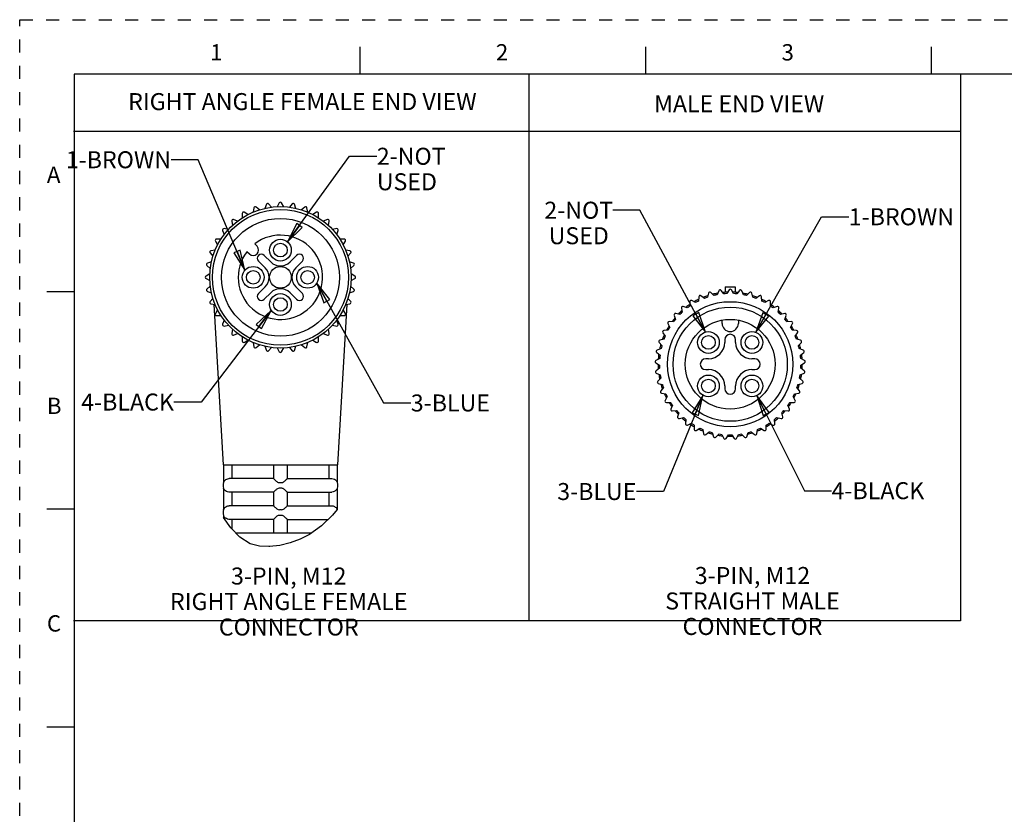
# Model space of a CAD drawing. Units: inches. Extents: x 0 to 22, y 0 to 17.
# Drawn here: x 0 to 9, y 9.7 to 17 of the extents above; entities that cross this region are included whole.
import ezdxf

# ---------------------------------------------------------------- set-up
doc = ezdxf.new("R2010")
doc.units = ezdxf.units.IN
doc.header["$LTSCALE"] = 1.21
doc.header["$MEASUREMENT"] = 0
doc.linetypes.add('HIDDEN', pattern=[0.2, 0.1, -0.1])
doc.layers.get('0').update_dxf_attribs({"linetype": 'CONTINUOUS'})
doc.layers.add('AXIS_PART', color=7, linetype='CONTINUOUS')
doc.layers.add('DEFAULT_2', color=8, linetype='HIDDEN')
doc.styles.get("Standard").update_dxf_attribs({"font": 'txt', "width": 0.8})
doc.styles.add('TEXTSTYLE_2', font='txt')
doc.dimstyles.get("Standard").update_dxf_attribs({"dimtxt": 0.15625, "dimasz": 0.1875, "dimexe": 0.18, "dimexo": 0.0625, "dimgap": 0.09, "dimtad": 0, "dimtih": 1, "dimtoh": 1, "dimzin": 4, "dimdsep": 46, "dimtxsty": 'STANDARD', "dimblk": 'CLOSED', "dimblk1": 'CLOSED', "dimblk2": 'CLOSED', "dimcen": 0.09, "dimadec": 0, "dimazin": 0, "dimtp": 0.05, "dimtm": 0.05, "dimtfac": 1, "dimtofl": 0, "dimtmove": 0, "dimatfit": 3, "dimldrblk": 'CLOSED', "dimfxl": 1, "dimtolj": 1, "dimtzin": 4, "dimarcsym": 0})

# ---------------------------------------------------------------- blocks, each defined once
blk = doc.blocks.new('_CLOSED')
at = {"color": 0, "linetype": 'BYBLOCK'}
for p, q in [((0, 0), (-1, 0.167)), ((-1, 0.167), (-1, -0.167)), ((-1, -0.167), (0, 0)), ((-1, 0), (0, 0))]:
    blk.add_line(p, q, dxfattribs=at)

msp = doc.modelspace()

# ---------------------------------------------------------------- linework, layer by layer
at = {"color": 7, "linetype": 'CONTINUOUS'}
for p, q in [((3.125, 16.75), (3.125, 16.5)), ((5.75, 16.75), (5.75, 16.5)), ((8.375, 16.75), (8.375, 16.5)), ((0.5, 16.5), (0.5, 0.5)), ((21.495, 16.5), (0.5, 16.5)), ((2.2662, 15.303), (2.2526, 15.2656)), ((2.3131, 15.2762), (2.2875, 15.3067)), ((2.3848, 15.3152), (2.3649, 15.2808)), ((2.4263, 15.2808), (2.4064, 15.3152)), ((2.5037, 15.3067), (2.4781, 15.2762)), ((2.5386, 15.2656), (2.525, 15.303)), ((2.0444, 15.2182), (2.0444, 15.1784)), ((2.0976, 15.2092), (2.0631, 15.2291)), ((2.1516, 15.2703), (2.1447, 15.2311)), ((2.2024, 15.2521), (2.1719, 15.2777)), ((2.6193, 15.2777), (2.5888, 15.2521)), ((2.6466, 15.2311), (2.6396, 15.2703)), ((2.7281, 15.2291), (2.6936, 15.2092)), ((2.7469, 15.1784), (2.7469, 15.2182)), ((1.9478, 15.1483), (1.9547, 15.1091)), ((2.0018, 15.1486), (1.9644, 15.1622)), ((2.8268, 15.1622), (2.7894, 15.1486)), ((2.8365, 15.1091), (2.8434, 15.1483)), ((1.8649, 15.0627), (1.8785, 15.0253)), ((1.918, 15.0724), (1.8788, 15.0793)), ((2.9124, 15.0793), (2.8732, 15.0724)), ((2.9127, 15.0253), (2.9264, 15.0627)), ((1.7981, 14.964), (1.818, 14.9295)), ((1.8487, 14.9827), (1.8089, 14.9827)), ((2.9823, 14.9827), (2.9425, 14.9827)), ((2.9733, 14.9295), (2.9932, 14.964)), ((1.7494, 14.8552), (1.775, 14.8247)), ((1.796, 14.8824), (1.7568, 14.8755)), ((3.0344, 14.8755), (2.9952, 14.8824)), ((3.0162, 14.8247), (3.0418, 14.8552)), ((1.7615, 14.7745), (1.7241, 14.7609)), ((2.1941, 14.78), (2.2542, 14.7199)), ((2.3072, 14.7729), (2.2471, 14.833)), ((2.5441, 14.833), (2.484, 14.7729)), ((2.537, 14.7199), (2.5971, 14.78)), ((3.0671, 14.7609), (3.0297, 14.7745)), ((1.7463, 14.6622), (1.7119, 14.6423)), ((1.7204, 14.7396), (1.7509, 14.714)), ((3.0404, 14.714), (3.0709, 14.7396)), ((3.0794, 14.6423), (3.0449, 14.6622)), ((1.7119, 14.6207), (1.7463, 14.6008)), ((3.0449, 14.6008), (3.0794, 14.6207)), ((0.25, 14.5), (0.5, 14.5)), ((1.7509, 14.549), (1.7204, 14.5234)), ((1.7241, 14.5021), (1.7615, 14.4885)), ((2.2542, 14.5431), (2.1941, 14.483)), ((2.2471, 14.43), (2.3072, 14.4901)), ((2.484, 14.4901), (2.5441, 14.43)), ((2.5971, 14.483), (2.537, 14.5431)), ((3.0297, 14.4885), (3.0671, 14.5021)), ((3.0709, 14.5234), (3.0404, 14.549)), ((6.3293, 14.4869), (6.3196, 14.4483)), ((6.3787, 14.4653), (6.3501, 14.4929)), ((6.4223, 14.5083), (6.4074, 14.4713)), ((6.4682, 14.4799), (6.4437, 14.5113)), ((6.4833, 14.5452), (6.4833, 14.4937)), ((6.4833, 14.5452), (6.5729, 14.5452)), ((6.5173, 14.5164), (6.4974, 14.4819)), ((6.5589, 14.4819), (6.539, 14.5164)), ((6.573, 14.5452), (6.573, 14.4937)), ((6.6126, 14.5113), (6.5881, 14.4799)), ((6.6489, 14.4713), (6.634, 14.5083)), ((6.7062, 14.4929), (6.6776, 14.4653)), ((6.7366, 14.4483), (6.727, 14.4869)), ((1.775, 14.4383), (1.7494, 14.4078)), ((1.7568, 14.3875), (1.796, 14.3806)), ((2.9952, 14.3806), (3.0344, 14.3875)), ((3.0418, 14.4078), (3.0162, 14.4383)), ((6.1566, 14.4068), (6.158, 14.367)), ((6.2101, 14.3996), (6.175, 14.4183)), ((6.2401, 14.4529), (6.236, 14.4133)), ((6.2921, 14.4383), (6.2599, 14.4617)), ((6.7964, 14.4617), (6.7642, 14.4383)), ((6.8203, 14.4133), (6.8161, 14.4529)), ((6.8813, 14.4183), (6.8461, 14.3996)), ((6.8983, 14.367), (6.8997, 14.4068)), ((1.818, 14.3335), (1.7981, 14.299)), ((2.9932, 14.299), (2.9733, 14.3335)), ((6.0662, 14.2899), (6.0273, 14.2982)), ((6.0803, 14.3495), (6.0873, 14.3103)), ((6.1343, 14.3498), (6.0969, 14.3634)), ((6.9594, 14.3634), (6.9219, 14.3498)), ((6.969, 14.3103), (6.9759, 14.3495)), ((7.029, 14.2982), (6.9901, 14.2899)), ((1.8089, 14.2802), (1.8487, 14.2802)), ((1.8785, 14.2377), (1.8649, 14.2003)), ((2.9264, 14.2003), (2.9127, 14.2377)), ((2.9425, 14.2802), (2.9823, 14.2802)), ((5.9552, 14.206), (5.9727, 14.1703)), ((6.0071, 14.2212), (5.9673, 14.224)), ((6.0128, 14.2821), (6.0251, 14.2443)), ((6.4531, 14.2077), (6.4531, 14.2333)), ((6.6031, 14.2333), (6.6031, 14.2077)), ((7.0312, 14.2443), (7.0435, 14.2821)), ((7.0889, 14.224), (7.0492, 14.2212)), ((7.0836, 14.1703), (7.1011, 14.206)), ((1.8788, 14.1837), (1.918, 14.1906)), ((1.9547, 14.1539), (1.9478, 14.1147)), ((1.9644, 14.1008), (2.0018, 14.1144)), ((2.7894, 14.1144), (2.8268, 14.1008)), ((2.8434, 14.1147), (2.8365, 14.1539)), ((2.8732, 14.1906), (2.9124, 14.1837)), ((5.9088, 14.1227), (5.9311, 14.0897)), ((5.9581, 14.1449), (5.9183, 14.1421)), ((7.1379, 14.1421), (7.0982, 14.1449)), ((7.1252, 14.0897), (7.1474, 14.1227)), ((2.0444, 14.0846), (2.0444, 14.0448)), ((2.0631, 14.0339), (2.0976, 14.0538)), ((2.1447, 14.0319), (2.1516, 13.9927)), ((2.6396, 13.9927), (2.6466, 14.0319)), ((2.6936, 14.0538), (2.7281, 14.0339)), ((2.7469, 14.0448), (2.7469, 14.0846)), ((5.8745, 14.0337), (5.9012, 14.0041)), ((5.9201, 14.0625), (5.8812, 14.0542)), ((6.4781, 14.0577), (6.4781, 14.0327)), ((6.5781, 14.0327), (6.5781, 14.0577)), ((7.1751, 14.0542), (7.1361, 14.0625)), ((7.1551, 14.0041), (7.1818, 14.0337)), ((2.1719, 13.9853), (2.2024, 14.0109)), ((2.2526, 13.9974), (2.2662, 13.96)), ((2.2875, 13.9563), (2.3131, 13.9868)), ((2.3649, 13.9822), (2.3848, 13.9477)), ((2.4064, 13.9477), (2.4263, 13.9822)), ((2.4781, 13.9868), (2.5037, 13.9563)), ((2.525, 13.96), (2.5386, 13.9974)), ((2.5888, 14.0109), (2.6193, 13.9853)), ((5.8529, 13.9407), (5.8834, 13.9151)), ((5.8941, 13.9757), (5.8567, 13.9621)), ((7.1996, 13.9621), (7.1622, 13.9757)), ((7.1729, 13.9151), (7.2034, 13.9407)), ((5.8444, 13.8457), (5.8782, 13.8246)), ((5.8803, 13.886), (5.8452, 13.8673)), ((6.3281, 13.8827), (6.3031, 13.8827)), ((6.7531, 13.8827), (6.7281, 13.8827)), ((7.2111, 13.8673), (7.1759, 13.886)), ((7.1781, 13.8246), (7.2119, 13.8457)), ((5.8792, 13.7954), (5.847, 13.772)), ((6.3031, 13.7827), (6.3281, 13.7827)), ((6.7281, 13.7827), (6.7531, 13.7827)), ((7.2093, 13.772), (7.1771, 13.7954)), ((5.8493, 13.7504), (5.8856, 13.7342)), ((5.8907, 13.7054), (5.8621, 13.6778)), ((7.1942, 13.6778), (7.1656, 13.7054)), ((7.1706, 13.7342), (7.207, 13.7504)), ((5.8673, 13.6567), (5.9056, 13.6458)), ((5.9146, 13.6179), (5.8901, 13.5866)), ((6.4781, 13.6327), (6.4781, 13.6077)), ((6.5781, 13.6077), (6.5781, 13.6327)), ((7.1662, 13.5866), (7.1417, 13.6179)), ((7.1507, 13.6458), (7.189, 13.6567)), ((5.8982, 13.5665), (5.9377, 13.5609)), ((5.9505, 13.5346), (5.9306, 13.5002)), ((5.9414, 13.4814), (5.9812, 13.4814)), ((7.0751, 13.4814), (7.1149, 13.4814)), ((7.1257, 13.5002), (7.1058, 13.5346)), ((7.1186, 13.5609), (7.1581, 13.5665)), ((5.9976, 13.4571), (5.9827, 13.4202)), ((5.996, 13.4032), (6.0354, 13.4087)), ((7.0209, 13.4087), (7.0603, 13.4032)), ((7.0736, 13.4202), (7.0587, 13.4571)), ((6.055, 13.387), (6.0454, 13.3483)), ((6.061, 13.3333), (6.0992, 13.3443)), ((6.1216, 13.3255), (6.1175, 13.2859)), ((6.9388, 13.2859), (6.9346, 13.3255)), ((6.9571, 13.3443), (6.9953, 13.3333)), ((7.0109, 13.3483), (7.0013, 13.387)), ((6.135, 13.2731), (6.1714, 13.2893)), ((6.1962, 13.2738), (6.1976, 13.234)), ((6.2167, 13.2239), (6.2505, 13.245)), ((6.2772, 13.2331), (6.2841, 13.1939)), ((6.3045, 13.1864), (6.335, 13.212)), ((6.7213, 13.212), (6.7518, 13.1864)), ((6.7722, 13.1939), (6.7791, 13.2331)), ((6.8058, 13.245), (6.8396, 13.2239)), ((6.8587, 13.234), (6.8601, 13.2738)), ((6.8849, 13.2893), (6.9213, 13.2731)), ((6.3631, 13.204), (6.3754, 13.1661)), ((6.3966, 13.1616), (6.4232, 13.1912)), ((6.4522, 13.1871), (6.4696, 13.1513)), ((6.4912, 13.1498), (6.5135, 13.1828)), ((6.5428, 13.1828), (6.565, 13.1498)), ((6.5866, 13.1513), (6.6041, 13.1871)), ((6.6331, 13.1912), (6.6597, 13.1616)), ((6.6809, 13.1661), (6.6932, 13.204)), ((1.8728, 12.9065), (1.8728, 12.7455)), ((1.95, 12.9065), (1.95, 12.7815)), ((2.3331, 12.9065), (2.3331, 12.7815)), ((2.4581, 12.9065), (2.4581, 12.7815)), ((2.8412, 12.9065), (2.8412, 12.7815)), ((2.9185, 12.9065), (2.9185, 12.7455)), ((2.3331, 12.7815), (1.9247, 12.7815)), ((2.4581, 12.7815), (2.8665, 12.7815)), ((1.8728, 12.746), (1.8706, 12.7315)), ((1.8706, 12.7315), (1.8706, 12.7065)), ((1.8706, 12.7065), (1.8728, 12.692)), ((1.8728, 12.6925), (1.8728, 12.4955)), ((2.9185, 12.746), (2.9206, 12.7315)), ((2.9206, 12.7065), (2.9185, 12.692)), ((2.9185, 12.6925), (2.9185, 12.496)), ((2.9206, 12.7315), (2.9206, 12.7065)), ((2.3331, 12.6565), (1.9247, 12.6565)), ((1.95, 12.6565), (1.95, 12.5315)), ((2.3331, 12.6565), (2.3331, 12.5315)), ((2.4581, 12.6565), (2.8665, 12.6565)), ((2.4581, 12.6565), (2.4581, 12.5315)), ((2.8412, 12.6565), (2.8412, 12.5315)), ((0.5, 12.5), (0.25, 12.5)), ((1.8728, 12.496), (1.8706, 12.4815)), ((2.3331, 12.5315), (1.9247, 12.5315)), ((2.4581, 12.5315), (2.8665, 12.5315)), ((2.9185, 12.496), (2.8727, 12.4439)), ((2.9185, 12.496), (2.9185, 12.496)), ((1.8706, 12.4815), (1.8706, 12.4565)), ((1.8706, 12.4565), (1.8728, 12.442)), ((1.8728, 12.4425), (1.8728, 12.4251)), ((1.9413, 12.3273), (1.8728, 12.4251)), ((2.3331, 12.4065), (1.9247, 12.4065)), ((1.95, 12.4065), (1.95, 12.318)), ((2.3331, 12.4065), (2.3331, 12.2815)), ((2.4581, 12.4065), (2.8336, 12.4065)), ((2.4581, 12.4065), (2.4581, 12.2815)), ((2.8727, 12.4439), (2.7729, 12.3483)), ((2.0216, 12.2416), (1.9413, 12.3273)), ((2.7729, 12.3483), (2.6626, 12.268)), ((2.1164, 12.1818), (2.0216, 12.2416)), ((2.5772, 12.2237), (2.4859, 12.1902)), ((2.6626, 12.268), (2.5772, 12.2237)), ((2.2029, 12.1594), (2.1164, 12.1818)), ((2.2957, 12.1563), (2.2029, 12.1594)), ((2.2976, 12.1565), (2.2887, 12.1565)), ((2.3895, 12.1674), (2.2957, 12.1563)), ((2.4859, 12.1902), (2.3895, 12.1674)), ((0.25, 10.5), (0.5, 10.5))]:
    msp.add_line(p, q, dxfattribs=at)
at = {"color": 2, "linetype": 'CONTINUOUS'}
for p, q in [((4.6778, 16.4922), (4.6778, 11.4747)), ((8.6441, 16.4922), (8.6441, 11.4747)), ((8.6441, 15.9718), (0.4931, 15.9718)), ((8.6441, 11.4747), (0.4933, 11.4747))]:
    msp.add_line(p, q, dxfattribs=at)
at = {"color": 7, "linetype": 'CONTINUOUS'}
for points in [[(1.8728, 12.7455), (1.8733, 12.7465), (1.8748, 12.75), (1.8774, 12.7547), (1.8808, 12.7597), (1.8849, 12.7643), (1.8896, 12.7686), (1.8955, 12.7729), (1.903, 12.7768), (1.9122, 12.78), (1.9228, 12.7815)], [(1.9228, 12.7815), (1.9238, 12.7815), (1.9247, 12.7815)], [(2.3331, 12.7815), (2.3346, 12.7796), (2.3387, 12.7754), (2.3444, 12.7699), (2.3507, 12.7641), (2.3572, 12.7586), (2.3635, 12.7537), (2.3697, 12.7495), (2.3761, 12.7464), (2.3831, 12.7455)], [(2.4081, 12.7455), (2.4153, 12.7465), (2.4224, 12.75), (2.4292, 12.7547), (2.4353, 12.7597), (2.4408, 12.7643), (2.4455, 12.7686), (2.45, 12.7729), (2.454, 12.7768), (2.457, 12.78), (2.4581, 12.7815)], [(2.8665, 12.7815), (2.8675, 12.7815), (2.8685, 12.7815)], [(2.8685, 12.7815), (2.8806, 12.7796), (2.8914, 12.7753), (2.9002, 12.7698), (2.9066, 12.764), (2.9112, 12.7586), (2.9145, 12.7536), (2.9166, 12.7495), (2.918, 12.7464), (2.9185, 12.7455)], [(1.9228, 12.6565), (1.9102, 12.6586), (1.8991, 12.663), (1.8904, 12.6687), (1.8841, 12.6745), (1.8797, 12.6799), (1.8765, 12.6848), (1.8745, 12.6888), (1.8732, 12.6917), (1.8728, 12.6925)], [(2.3831, 12.6925), (2.3762, 12.6916), (2.3699, 12.6886), (2.3639, 12.6846), (2.358, 12.6801), (2.3523, 12.6753), (2.347, 12.6706), (2.3421, 12.6659), (2.3376, 12.6616), (2.3343, 12.6581), (2.3331, 12.6565)], [(2.3831, 12.7455), (2.3893, 12.7459), (2.3956, 12.746)], [(2.3956, 12.692), (2.3893, 12.6921), (2.3831, 12.6925)], [(2.3956, 12.746), (2.4019, 12.7459), (2.4081, 12.7455)], [(2.4081, 12.6925), (2.4019, 12.6921), (2.3956, 12.692)], [(2.4581, 12.6565), (2.4565, 12.6586), (2.4522, 12.663), (2.4462, 12.6687), (2.4398, 12.6745), (2.4334, 12.6799), (2.4271, 12.6848), (2.421, 12.6888), (2.4147, 12.6917), (2.4081, 12.6925)], [(2.9185, 12.6925), (2.918, 12.6916), (2.9167, 12.6886), (2.9146, 12.6846), (2.9117, 12.6801), (2.9078, 12.6753), (2.9031, 12.6706), (2.897, 12.6659), (2.8891, 12.6616), (2.8795, 12.6581), (2.8685, 12.6565)], [(1.9247, 12.6565), (1.9238, 12.6565), (1.9228, 12.6565)], [(2.8685, 12.6565), (2.8675, 12.6565), (2.8665, 12.6565)], [(1.8728, 12.4955), (1.8733, 12.4965), (1.8748, 12.5), (1.8774, 12.5047), (1.8808, 12.5097), (1.8849, 12.5143), (1.8896, 12.5186), (1.8955, 12.5229), (1.903, 12.5268), (1.9122, 12.53), (1.9228, 12.5315)], [(1.9228, 12.5315), (1.9238, 12.5315), (1.9247, 12.5315)], [(2.3331, 12.5315), (2.3346, 12.5296), (2.3387, 12.5254), (2.3444, 12.5199), (2.3507, 12.5141), (2.3572, 12.5086), (2.3635, 12.5037), (2.3697, 12.4995), (2.3761, 12.4964), (2.3831, 12.4955)], [(2.3831, 12.4955), (2.3893, 12.4959), (2.3956, 12.496)], [(2.3956, 12.496), (2.4019, 12.4959), (2.4081, 12.4955)], [(2.4081, 12.4955), (2.4153, 12.4965), (2.4224, 12.5), (2.4292, 12.5047), (2.4353, 12.5097), (2.4408, 12.5143), (2.4455, 12.5186), (2.45, 12.5229), (2.454, 12.5268), (2.457, 12.53), (2.4581, 12.5315)], [(2.8665, 12.5315), (2.8675, 12.5315), (2.8685, 12.5315)], [(2.8685, 12.5315), (2.8805, 12.5296), (2.8913, 12.5254), (2.9001, 12.5199), (2.9066, 12.5141), (2.9112, 12.5086), (2.9144, 12.5037), (2.9166, 12.4995), (2.918, 12.4964), (2.9183, 12.4958)], [(1.9228, 12.4065), (1.9102, 12.4086), (1.8991, 12.413), (1.8904, 12.4187), (1.8841, 12.4245), (1.8797, 12.4299), (1.8765, 12.4348), (1.8745, 12.4388), (1.8732, 12.4417), (1.8728, 12.4425)], [(1.9247, 12.4065), (1.9238, 12.4065), (1.9228, 12.4065)], [(2.3831, 12.4425), (2.3762, 12.4416), (2.3699, 12.4386), (2.3639, 12.4346), (2.358, 12.4301), (2.3523, 12.4253), (2.347, 12.4206), (2.3421, 12.4159), (2.3376, 12.4116), (2.3343, 12.4081), (2.3331, 12.4065)], [(2.3956, 12.442), (2.3893, 12.4421), (2.3831, 12.4425)], [(2.4081, 12.4425), (2.4019, 12.4421), (2.3956, 12.442)], [(2.4581, 12.4065), (2.4565, 12.4086), (2.4522, 12.413), (2.4462, 12.4187), (2.4398, 12.4245), (2.4334, 12.4299), (2.4271, 12.4348), (2.421, 12.4388), (2.4147, 12.4417), (2.4081, 12.4425)]]:
    msp.add_lwpolyline(points, dxfattribs=at)
for centre, radius in [((2.3956, 14.6315), 0.65), ((2.3956, 14.6315), 0.625), ((2.3956, 14.6315), 0.1), ((6.5281, 13.8327), 0.575), ((6.5281, 13.8327), 0.525), ((6.5281, 13.8327), 0.4125)]:
    msp.add_circle(centre, radius, dxfattribs=at)
for centre, radius, start, end in [((2.278, 15.2987), 0.0125, 40, 160), ((2.3956, 15.309), 0.0125, 30, 150), ((2.5133, 15.2987), 0.0125, 20, 140), ((2.0569, 15.2182), 0.0125, 60, 180), ((2.1639, 15.2681), 0.0125, 50, 170), ((2.6273, 15.2681), 0.0125, 10, 130), ((2.7344, 15.2182), 0.0125, 0, 120), ((1.9601, 15.1505), 0.0125, 70, 190), ((2.8311, 15.1505), 0.0125, 350, 110), ((1.8766, 15.067), 0.0125, 80, 200), ((2.9146, 15.067), 0.0125, 340, 100), ((1.8089, 14.9702), 0.0125, 90, 210), ((2.9823, 14.9702), 0.0125, 330, 90), ((1.759, 14.8632), 0.0125, 100, 220), ((2.2206, 14.8065), 0.0375, 45, 225), ((2.5706, 14.8065), 0.0375, 315, 135), ((3.0323, 14.8632), 0.0125, 320, 80), ((1.7284, 14.7491), 0.0125, 110, 230), ((2.3956, 14.8613), 0.125, 225, 315), ((3.0628, 14.7491), 0.0125, 310, 70), ((2.1658, 14.6315), 0.125, 315, 45), ((2.6254, 14.6315), 0.125, 135, 225), ((1.7181, 14.6315), 0.0125, 120, 240), ((3.0731, 14.6315), 0.0125, 300, 60), ((1.7284, 14.5139), 0.0125, 130, 250), ((2.2206, 14.4565), 0.0375, 135, 315), ((2.3956, 14.4017), 0.125, 45, 135), ((2.5706, 14.4565), 0.0375, 225, 45), ((3.0628, 14.5139), 0.0125, 290, 50), ((6.3414, 14.4839), 0.0125, 46, 166), ((6.5281, 13.8327), 0.6625, 100.27132, 103.88763), ((6.4339, 14.5036), 0.0125, 38, 158), ((6.5281, 13.8327), 0.6625, 92.19516, 95.69995), ((6.5281, 13.8327), 0.65, 92.70983, 95.29017), ((6.5281, 14.5102), 0.0125, 30, 150), ((6.5281, 13.8327), 0.6625, 84.30005, 87.82209), ((6.5281, 13.8327), 0.65, 84.70983, 87.29017), ((6.6224, 14.5036), 0.0125, 22, 142), ((6.5281, 13.8327), 0.6625, 76.11237, 79.72868), ((6.7149, 14.4839), 0.0125, 14, 134), ((1.759, 14.3998), 0.0125, 140, 260), ((3.0323, 14.3998), 0.0125, 280, 40), ((6.1691, 14.4072), 0.0125, 62, 182), ((6.5281, 13.8327), 0.6625, 116.23416, 119.9999), ((6.5281, 13.8327), 0.65, 116.70983, 119.29017), ((6.2526, 14.4516), 0.0125, 54, 174), ((6.5281, 13.8327), 0.6625, 108.2437, 111.68052), ((6.5281, 13.8327), 0.65, 108.70983, 111.29017), ((6.5281, 13.8327), 0.65, 100.70983, 103.29017), ((6.5281, 13.8327), 0.65, 76.70983, 79.29017), ((6.5281, 13.8327), 0.6625, 68.31948, 71.7563), ((6.5281, 13.8327), 0.65, 68.70983, 71.29017), ((6.8037, 14.4516), 0.0125, 6, 126), ((6.5281, 13.8327), 0.65, 60.70983, 63.29017), ((6.5281, 13.8327), 0.6625, 60, 63.76587), ((6.8872, 14.4072), 0.0125, 358, 118), ((1.8089, 14.2927), 0.0125, 150, 270), ((2.9823, 14.2927), 0.0125, 270, 30), ((6.0247, 14.286), 0.0125, 78, 198), ((6.5281, 13.8327), 0.6625, 132.18938, 135.91993), ((6.5281, 13.8327), 0.65, 132.70983, 135.29017), ((6.0927, 14.3517), 0.0125, 70, 190), ((6.5281, 13.8327), 0.6625, 124.28537, 127.67129), ((6.5281, 13.8327), 0.65, 124.70983, 127.29017), ((6.5281, 13.8327), 0.65, 52.70983, 55.29017), ((6.5281, 13.8327), 0.6625, 52.32874, 55.71463), ((6.9636, 14.3517), 0.0125, 350, 110), ((6.5281, 13.8327), 0.65, 44.70983, 47.29017), ((6.5281, 13.8327), 0.6625, 44.08008, 47.81062), ((7.0316, 14.286), 0.0125, 342, 102), ((5.9665, 14.2115), 0.0125, 86, 206), ((6.5281, 13.8327), 0.6625, 140.31269, 143.67322), ((6.5281, 13.8327), 0.65, 140.70983, 143.29017), ((6.5281, 14.2077), 0.075, 180, 360), ((6.5281, 13.8327), 0.65, 36.70983, 39.29017), ((6.5281, 13.8327), 0.6625, 36.32678, 39.68731), ((7.0898, 14.2115), 0.0125, 334, 94), ((1.8766, 14.196), 0.0125, 160, 280), ((1.9601, 14.1125), 0.0125, 170, 290), ((2.8311, 14.1125), 0.0125, 250, 10), ((2.9146, 14.196), 0.0125, 260, 20), ((5.9192, 14.1297), 0.0125, 94, 214), ((6.5281, 13.8327), 0.6625, 148.13777, 151.86223), ((6.5281, 13.8327), 0.65, 148.70983, 151.29017), ((6.5281, 13.8327), 0.65, 28.70983, 31.29017), ((6.5281, 13.8327), 0.6625, 28.13777, 31.86224), ((7.1371, 14.1297), 0.0125, 326, 86), ((2.0569, 14.0448), 0.0125, 180, 300), ((2.7344, 14.0448), 0.0125, 240, 360), ((5.8838, 14.042), 0.0125, 102, 222), ((6.5281, 13.8327), 0.6625, 156.32678, 159.68731), ((6.5281, 13.8327), 0.65, 156.70983, 159.29017), ((6.3281, 14.0327), 0.15, 270, 360), ((6.5281, 14.0577), 0.05, 0, 180), ((6.7281, 14.0327), 0.15, 180, 270), ((6.5281, 13.8327), 0.65, 20.70983, 23.29017), ((6.5281, 13.8327), 0.6625, 20.31269, 23.67322), ((7.1725, 14.042), 0.0125, 318, 78), ((2.1639, 13.9949), 0.0125, 190, 310), ((2.278, 13.9643), 0.0125, 200, 320), ((2.3956, 13.954), 0.0125, 210, 330), ((2.5133, 13.9643), 0.0125, 220, 340), ((2.6273, 13.9949), 0.0125, 230, 350), ((5.8609, 13.9503), 0.0125, 110, 230), ((6.5281, 13.8327), 0.6625, 164.08007, 167.81062), ((6.5281, 13.8327), 0.65, 164.70983, 167.29017), ((6.5281, 13.8327), 0.65, 12.70983, 15.29017), ((6.5281, 13.8327), 0.6625, 12.18939, 15.91993), ((7.1954, 13.9503), 0.0125, 310, 70), ((5.8511, 13.8563), 0.0125, 118, 238), ((6.5281, 13.8327), 0.6625, 172.32871, 175.71463), ((6.5281, 13.8327), 0.65, 172.70983, 175.29017), ((6.3031, 13.8327), 0.05, 90, 270), ((6.7531, 13.8327), 0.05, 270, 90), ((6.5281, 13.8327), 0.65, 4.70983, 7.29017), ((6.5281, 13.8327), 0.6625, 4.28537, 7.6713), ((7.2052, 13.8563), 0.0125, 302, 62), ((5.8544, 13.7618), 0.0125, 126, 246), ((6.5281, 13.8327), 0.6625, 179.99999, 183.76584), ((6.5281, 13.8327), 0.65, 180.70983, 183.29017), ((6.3281, 13.6327), 0.15, 0, 90), ((6.7281, 13.6327), 0.15, 90, 180), ((6.5281, 13.8327), 0.65, 356.70983, 359.29017), ((6.5281, 13.8327), 0.6625, 356.23417, 0.00013), ((7.2019, 13.7618), 0.0125, 294, 54), ((5.8708, 13.6688), 0.0125, 134, 254), ((6.5281, 13.8327), 0.6625, 188.31948, 191.7563), ((6.5281, 13.8327), 0.65, 188.70983, 191.29017), ((6.5281, 13.8327), 0.65, 348.70983, 351.29017), ((6.5281, 13.8327), 0.6625, 348.24369, 351.68052), ((7.1855, 13.6688), 0.0125, 286, 46), ((5.9, 13.5789), 0.0125, 142, 262), ((6.5281, 13.8327), 0.6625, 196.11237, 199.72868), ((6.5281, 13.8327), 0.65, 196.70983, 199.29017), ((6.5281, 13.6077), 0.05, 180, 360), ((6.5281, 13.8327), 0.65, 340.70983, 343.29017), ((6.5281, 13.8327), 0.6625, 340.27133, 343.88762), ((7.1563, 13.5789), 0.0125, 278, 38), ((6.5281, 13.8327), 0.6625, 204.30005, 207.81354), ((5.9414, 13.4939), 0.0125, 150, 270), ((6.5281, 13.8327), 0.65, 204.70983, 207.29017), ((6.5281, 13.8327), 0.6625, 212.18646, 215.6999), ((6.5281, 13.8327), 0.65, 212.70983, 215.29017), ((6.5281, 13.8327), 0.65, 324.70983, 327.29017), ((6.5281, 13.8327), 0.6625, 324.30004, 327.81353), ((6.5281, 13.8327), 0.65, 332.70983, 335.29017), ((6.5281, 13.8327), 0.6625, 332.18645, 335.69996), ((7.1149, 13.4939), 0.0125, 270, 30), ((5.9943, 13.4156), 0.0125, 158, 278), ((6.5281, 13.8327), 0.6625, 220.27132, 223.88763), ((6.5281, 13.8327), 0.65, 220.70983, 223.29017), ((6.5281, 13.8327), 0.65, 316.70983, 319.29017), ((6.5281, 13.8327), 0.6625, 316.11235, 319.72868), ((7.062, 13.4156), 0.0125, 262, 22), ((6.0575, 13.3453), 0.0125, 166, 286), ((6.5281, 13.8327), 0.6625, 228.2437, 231.68054), ((6.5281, 13.8327), 0.65, 228.70983, 231.29017), ((6.5281, 13.8327), 0.65, 308.70983, 311.29017), ((6.5281, 13.8327), 0.6625, 308.31948, 311.75629), ((6.9988, 13.3453), 0.0125, 254, 14), ((6.1299, 13.2846), 0.0125, 174, 294), ((6.5281, 13.8327), 0.6625, 236.23416, 240.00018), ((6.5281, 13.8327), 0.65, 236.70983, 239.29017), ((6.2101, 13.2345), 0.0125, 182, 302), ((6.5281, 13.8327), 0.6625, 244.28537, 247.6713), ((6.5281, 13.8327), 0.65, 244.70983, 247.29017), ((6.5281, 13.8327), 0.65, 252.70983, 255.29017), ((6.5281, 13.8327), 0.65, 284.70983, 287.29017), ((6.5281, 13.8327), 0.65, 292.70983, 295.29017), ((6.5281, 13.8327), 0.6625, 292.3287, 295.71463), ((6.8462, 13.2345), 0.0125, 238, 358), ((6.5281, 13.8327), 0.6625, 299.99999, 303.76587), ((6.5281, 13.8327), 0.65, 300.70983, 303.29017), ((6.9264, 13.2846), 0.0125, 246, 6), ((6.2964, 13.196), 0.0125, 190, 310), ((6.5281, 13.8327), 0.6625, 252.18939, 255.91993), ((6.3873, 13.17), 0.0125, 198, 318), ((6.5281, 13.8327), 0.6625, 260.31269, 263.67323), ((6.5281, 13.8327), 0.65, 260.70983, 263.29017), ((6.4809, 13.1568), 0.0125, 206, 326), ((6.5281, 13.8327), 0.6625, 268.13777, 271.86223), ((6.5281, 13.8327), 0.65, 268.70983, 271.29017), ((6.5754, 13.1568), 0.0125, 214, 334), ((6.5281, 13.8327), 0.6625, 276.32678, 279.6873), ((6.5281, 13.8327), 0.65, 276.70983, 279.29017), ((6.669, 13.17), 0.0125, 222, 342), ((6.5281, 13.8327), 0.6625, 284.08008, 287.81062), ((6.7599, 13.196), 0.0125, 230, 350)]:
    msp.add_arc(centre, radius, start, end, dxfattribs=at)
at = {"layer": 'AXIS_PART', "color": 7, "linetype": 'CONTINUOUS'}
for p, q in [((2.181, 14.9169), (2.1593, 14.9386)), ((2.0885, 14.8679), (2.1103, 14.8461)), ((1.785, 14.3825), (1.8706, 12.9065)), ((3.0062, 14.3825), (2.9206, 12.9065)), ((1.8706, 12.9065), (2.9206, 12.9065)), ((1.9842, 12.2815), (2.6812, 12.2815))]:
    msp.add_line(p, q, dxfattribs=at)
for centre, radius in [((2.3956, 14.6315), 0.5413), ((2.3956, 14.8815), 0.1), ((2.3956, 14.8815), 0.0625), ((2.1456, 14.6315), 0.1), ((2.1456, 14.6315), 0.0625), ((2.6456, 14.6315), 0.1), ((2.6456, 14.6315), 0.0625), ((2.3956, 14.3815), 0.1), ((2.3956, 14.3815), 0.0625), ((6.3281, 14.0327), 0.1), ((6.7281, 14.0327), 0.1), ((6.3281, 14.0327), 0.0625), ((6.7281, 14.0327), 0.0625), ((6.3281, 13.6327), 0.1), ((6.3281, 13.6327), 0.0625), ((6.7281, 13.6327), 0.1), ((6.7281, 13.6327), 0.0625)]:
    msp.add_circle(centre, radius, dxfattribs=at)
for centre, radius, start, end in [((2.3956, 14.6315), 0.3875, 142.41367, 127.58633), ((2.1456, 14.8815), 0.05, 225, 45)]:
    msp.add_arc(centre, radius, start, end, dxfattribs=at)
at = {"layer": 'DEFAULT_2', "color": 8, "linetype": 'HIDDEN'}
for p, q in [((0, 0), (0, 17)), ((0, 17), (22, 17))]:
    msp.add_line(p, q, dxfattribs=at)

# ---------------------------------------------------------------- texts
at = {"color": 2, "linetype": 'CONTINUOUS', "char_height": 0.15, "attachment_point": 1, "line_spacing_factor": 0.9, "style": 'TEXTSTYLE_2'}
for s, insert, width in [('\\Q0.000018724;1', (1.75, 16.775), 0.0625), ('\\Q0.000018724;2', (4.375, 16.775), 0.1375), ('\\Q0.000018724;3', (7, 16.775), 0.1375), ('\\Q0.000018724;A', (0.25, 15.65), 0.15), ('\\Q0.000018724;B', (0.25, 13.525), 0.1375), ('\\Q0.000018724;C', (0.25, 11.525), 0.15)]:
    msp.add_mtext(s, dxfattribs=dict(at, insert=insert, width=width))
at = {"color": 2, "linetype": 'CONTINUOUS', "char_height": 0.15625, "line_spacing_factor": 0.9}
for s, insert, width, attachment_point in [('RIGHT ANGLE FEMALE END VIEW', (0.9965, 16.325), 3.375, 1), ('MALE END VIEW', (5.8287, 16.3047), 1.625, 1), ('1-BROWN', (1.3908, 15.7905), 0.875, 3), ('2-NOT \\P  USED', (3.281, 15.8225), 0.75, 1), ('2-NOT\\P   USED', (5.1366, 15.3265), 0.875, 2), ('1-BROWN', (7.6176, 15.2662), 0.875, 1), ('4-BLACK', (1.4166, 13.5632), 0.875, 3), ('3-BLUE', (3.5936, 13.5546), 0.75, 1), ('3-BLUE', (5.6664, 12.7405), 0.75, 3), ('4-BLACK', (7.4594, 12.7483), 0.875, 1), ('3-PIN, M12\\PRIGHT ANGLE FEMALE CONNECTOR', (2.4719, 11.9637), 3.5, 2), ('3-PIN, M12\\PSTRAIGHT MALE CONNECTOR', (6.7329, 11.9687), 2.875, 2)]:
    msp.add_mtext(s, dxfattribs=dict(at, insert=insert, width=width, attachment_point=attachment_point))

# ---------------------------------------------------------------- leaders
at = {"color": 2, "linetype": 'CONTINUOUS'}
for points in [[(2.4611, 14.957), (3.031, 15.7444), (3.281, 15.7444)], [(2.0701, 14.697), (1.6408, 15.7124), (1.3908, 15.7124)], [(6.3006, 14.1286), (5.6991, 15.2484), (5.4491, 15.2484)], [(6.7641, 14.1259), (7.3676, 15.1881), (7.6176, 15.1881)], [(2.7296, 14.5773), (3.3436, 13.4765), (3.5936, 13.4765)], [(2.3115, 14.3275), (1.6666, 13.4851), (1.4166, 13.4851)], [(6.2781, 13.5461), (5.9164, 12.6624), (5.6664, 12.6624)], [(6.774, 13.5438), (7.2094, 12.6701), (7.4594, 12.6701)]]:
    msp.add_leader(points, dimstyle='STANDARD', override={"dimtad": 0}, dxfattribs=at)

doc.saveas('drawing.dxf')
